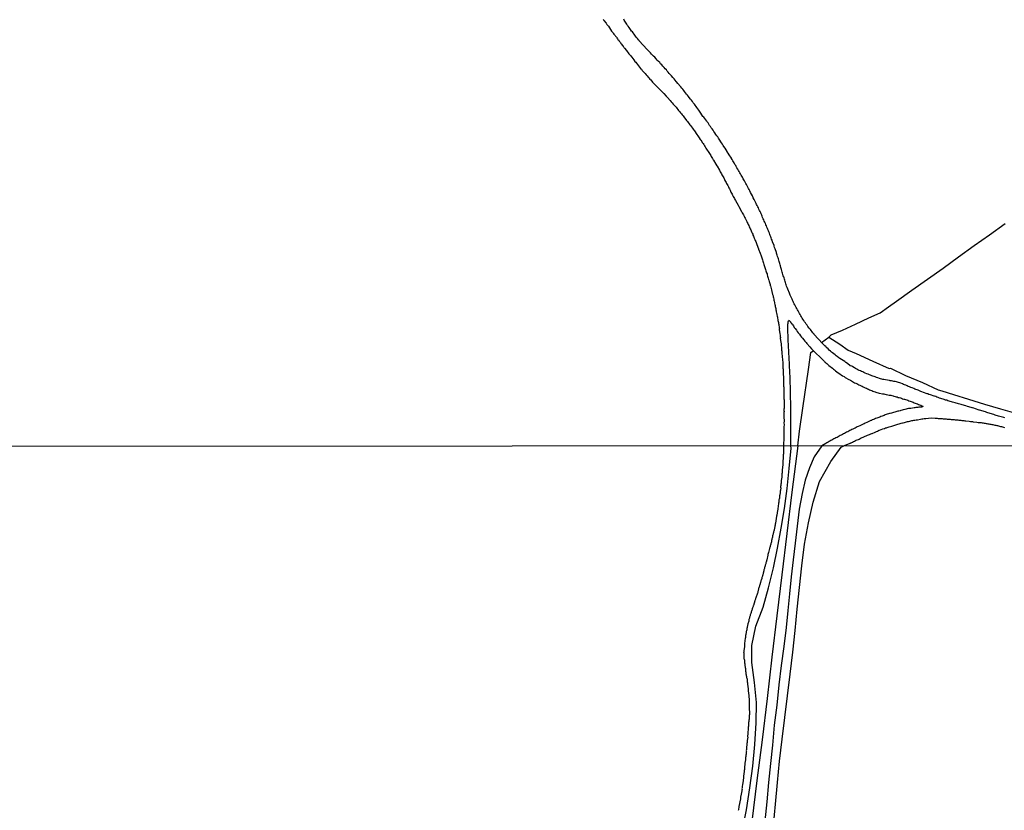
# Model space of a CAD drawing. Units: millimetres. Extents: x 190361 to 192775, y 1665977 to 1668755.
# Drawn here: x 191040 to 191257, y 1666452 to 1666626 of the extents above; entities that cross this region are included whole.
import ezdxf

# ---------------------------------------------------------------- set-up
doc = ezdxf.new("R2010")
doc.units = ezdxf.units.MM
for name, color, linetype in [('IMAGEM', 7, 'Continuous'), ('V-LOTE', 1, 'Continuous'), ('V-REFERENCIA', 191, 'Continuous'), ('V-TESTADA', 5, 'Continuous'), ('X-LIMITE_1000', 7, 'Continuous')]:
    doc.layers.add(name, color=color, linetype=linetype)
picture_1 = doc.add_image_def('image1.jpg', size_in_pixel=(4022, 4628))

msp = doc.modelspace()

# ---------------------------------------------------------------- linework, layer by layer
at = {"layer": 'V-LOTE'}
for points in [[(191218.66, 1666556.05), (191219.19, 1666556.53), (191221.69, 1666557.56), (191224.61, 1666558.92), (191227.55, 1666560.28), (191230.02, 1666561.4), (191231.82, 1666562.74), (191233.58, 1666563.94), (191237.01, 1666566.39), (191240.44, 1666568.84), (191243.87, 1666571.29), (191247.28, 1666573.76), (191250.71, 1666576.23), (191254.14, 1666578.61), (191257.57, 1666581.13)], [(191217.08, 1666554.87), (191218.67, 1666556.05), (191221.11, 1666554.52), (191222.97, 1666553.2), (191224.75, 1666552.45), (191228.39, 1666550.76), (191231.98, 1666549.14), (191232.26, 1666549.16), (191235.62, 1666547.57), (191239.32, 1666546), (191242.82, 1666544.41), (191243.6, 1666544.16), (191246.19, 1666543.38), (191249.5, 1666542.33), (191253.05, 1666541.28), (191256.56, 1666540.22), (191260.15, 1666539.16), (191263.7, 1666538.06), (191267.34, 1666536.96), (191270.98, 1666535.86), (191274.68, 1666534.49), (191278.32, 1666533.08), (191280.68, 1666532.15)], [(191211.87, 1666532.09), (191212.24, 1666535.32), (191212.95, 1666540.36), (191214.18, 1666548.91), (191214.7, 1666552.66), (191215.22, 1666553.02)], [(191211.87, 1666532.09), (191210.57, 1666521.83), (191209.44, 1666512.73), (191208.31, 1666503.63), (191207.25, 1666494.53), (191206.16, 1666485.43), (191205.07, 1666476.33), (191203.98, 1666467.23), (191202.85, 1666458.2), (191201.72, 1666449.17)]]:
    msp.add_lwpolyline(points, dxfattribs=at)
at = {"layer": 'V-REFERENCIA'}
for points in [[(191168.96, 1666626.19), (191169.11, 1666625.93), (191169.13, 1666625.87), (191169.6, 1666625.29), (191169.79, 1666624.99), (191169.96, 1666624.78), (191170.13, 1666624.61), (191170.54, 1666623.94), (191170.81, 1666623.58), (191170.92, 1666623.43), (191171.05, 1666623.24), (191171.16, 1666623.11), (191171.31, 1666622.9), (191171.44, 1666622.75), (191171.56, 1666622.56), (191171.69, 1666622.41), (191171.86, 1666622.22), (191171.97, 1666622.07), (191172.1, 1666621.88), (191172.2, 1666621.73), (191172.38, 1666621.53), (191172.5, 1666621.36), (191172.63, 1666621.19), (191172.74, 1666621.04), (191172.86, 1666620.85), (191172.97, 1666620.7), (191173.16, 1666620.47), (191173.25, 1666620.36), (191173.38, 1666620.17), (191173.49, 1666620.04), (191173.61, 1666619.83), (191173.68, 1666619.78), (191174.06, 1666619.27), (191174.23, 1666619.08), (191174.47, 1666618.76), (191174.62, 1666618.57), (191174.62, 1666618.57), (191174.85, 1666618.29), (191175.02, 1666618.09), (191175.19, 1666617.86), (191175.26, 1666617.8), (191175.71, 1666617.2), (191175.96, 1666616.88), (191176.13, 1666616.67), (191176.28, 1666616.52), (191176.73, 1666615.91), (191176.96, 1666615.62), (191177.18, 1666615.34), (191177.37, 1666615.15), (191177.58, 1666614.87), (191177.73, 1666614.68), (191178.03, 1666614.36), (191178.2, 1666614.17), (191178.44, 1666613.89), (191178.63, 1666613.67), (191178.84, 1666613.42), (191179.02, 1666613.22), (191179.25, 1666612.95), (191179.42, 1666612.78), (191179.68, 1666612.48), (191179.85, 1666612.27), (191180.04, 1666612.07), (191180.32, 1666611.8), (191180.53, 1666611.58), (191180.73, 1666611.39), (191180.94, 1666611.16), (191181.15, 1666610.96), (191181.37, 1666610.77), (191181.56, 1666610.56), (191181.73, 1666610.39), (191181.96, 1666610.13), (191182.15, 1666609.92), (191182.31, 1666609.77), (191182.84, 1666609.19), (191182.86, 1666609.17), (191183.12, 1666608.91), (191183.69, 1666608.25), (191183.93, 1666607.97), (191184.16, 1666607.7), (191184.35, 1666607.46), (191184.63, 1666607.19), (191184.8, 1666607.01), (191185.01, 1666606.76), (191185.16, 1666606.56), (191185.4, 1666606.29), (191185.59, 1666606.03), (191185.76, 1666605.84), (191186, 1666605.52), (191186.19, 1666605.33), (191186.38, 1666605.05), (191186.55, 1666604.85), (191186.74, 1666604.62), (191186.89, 1666604.39), (191187.15, 1666604.07), (191187.3, 1666603.87), (191187.51, 1666603.6), (191187.66, 1666603.4), (191187.9, 1666603.13), (191188.09, 1666602.87), (191188.28, 1666602.68), (191188.77, 1666601.93), (191188.99, 1666601.63), (191189.1, 1666601.53), (191189.61, 1666600.73), (191189.82, 1666600.44), (191189.97, 1666600.22), (191190.12, 1666599.99), (191190.35, 1666599.67), (191190.48, 1666599.48), (191190.67, 1666599.2), (191190.8, 1666598.99), (191190.97, 1666598.77), (191191.12, 1666598.54), (191191.29, 1666598.26), (191191.44, 1666598.04), (191191.61, 1666597.75), (191191.76, 1666597.53), (191191.91, 1666597.3), (191192.08, 1666597.02), (191192.25, 1666596.76), (191192.36, 1666596.55), (191192.51, 1666596.34), (191192.66, 1666596.08), (191192.79, 1666595.87), (191192.92, 1666595.65), (191193.07, 1666595.44), (191193.21, 1666595.18), (191193.24, 1666595.12), (191193.79, 1666594.22), (191194, 1666593.86), (191194.05, 1666593.75), (191194.56, 1666592.86), (191194.75, 1666592.54), (191194.88, 1666592.28), (191195.01, 1666592.07), (191195.14, 1666591.85), (191195.26, 1666591.6), (191195.26, 1666591.6), (191195.39, 1666591.38), (191195.52, 1666591.15), (191195.69, 1666590.83), (191195.8, 1666590.61), (191195.93, 1666590.36), (191196.05, 1666590.15), (191196.16, 1666589.93), (191196.29, 1666589.68), (191196.42, 1666589.46), (191196.55, 1666589.21), (191196.67, 1666588.95), (191196.78, 1666588.74), (191196.91, 1666588.48), (191197.01, 1666588.27), (191197.12, 1666588.05), (191197.25, 1666587.8), (191197.36, 1666587.58), (191197.49, 1666587.33), (191197.61, 1666587.07), (191197.74, 1666586.86), (191197.87, 1666586.6), (191198, 1666586.39), (191198.13, 1666586.17), (191198.13, 1666586.15), (191198.68, 1666585.19), (191198.83, 1666584.87), (191199.45, 1666583.76), (191199.62, 1666583.44), (191199.75, 1666583.23), (191199.88, 1666583.01), (191200.03, 1666582.76), (191200.11, 1666582.54), (191200.24, 1666582.29), (191200.39, 1666582.03), (191200.5, 1666581.82), (191200.62, 1666581.56), (191200.71, 1666581.35), (191200.82, 1666581.13), (191200.94, 1666580.88), (191201.03, 1666580.66), (191201.16, 1666580.41), (191201.26, 1666580.15), (191201.35, 1666579.94), (191201.48, 1666579.68), (191201.58, 1666579.47), (191201.67, 1666579.25), (191201.8, 1666579), (191201.91, 1666578.79), (191201.97, 1666578.57), (191202.1, 1666578.32), (191202.18, 1666578.1), (191202.27, 1666577.85), (191202.38, 1666577.59), (191202.46, 1666577.38), (191202.57, 1666577.12), (191202.65, 1666576.91), (191202.76, 1666576.67), (191203.06, 1666575.88), (191203.17, 1666575.54), (191203.19, 1666575.43), (191203.57, 1666574.56), (191203.66, 1666574.34), (191203.68, 1666574.22), (191203.76, 1666573.96), (191203.85, 1666573.75), (191203.91, 1666573.53), (191204.02, 1666573.28), (191204.08, 1666573.06), (191204.17, 1666572.81), (191204.25, 1666572.55), (191204.32, 1666572.34), (191204.4, 1666572.08), (191204.47, 1666571.87), (191204.53, 1666571.65), (191204.62, 1666571.4), (191204.68, 1666571.18), (191204.77, 1666570.93), (191204.83, 1666570.67), (191204.89, 1666570.46), (191204.98, 1666570.2), (191205.07, 1666569.99), (191205.11, 1666569.77), (191205.19, 1666569.52), (191205.26, 1666569.3), (191205.32, 1666569.05), (191205.41, 1666568.79), (191205.47, 1666568.58), (191205.56, 1666568.32), (191205.62, 1666568.11), (191205.68, 1666567.9), (191205.75, 1666567.64), (191205.79, 1666567.43), (191205.82, 1666567.36), (191206.07, 1666566.44), (191206.16, 1666566.1), (191206.16, 1666566.08), (191206.3, 1666565.46), (191206.39, 1666565.12), (191206.43, 1666564.91), (191206.47, 1666564.69), (191206.47, 1666564.69), (191206.54, 1666564.44), (191206.58, 1666564.22), (191206.65, 1666563.97), (191206.69, 1666563.71), (191206.73, 1666563.5), (191206.8, 1666563.24), (191206.86, 1666563.03), (191206.9, 1666562.81), (191206.94, 1666562.56), (191206.99, 1666562.34), (191207.03, 1666562.09), (191207.07, 1666561.83), (191207.12, 1666561.62), (191207.18, 1666561.36), (191207.22, 1666561.15), (191207.26, 1666560.93), (191207.31, 1666560.68), (191207.35, 1666560.46), (191207.39, 1666560.21), (191207.44, 1666559.95), (191207.48, 1666559.74), (191207.52, 1666559.48), (191207.57, 1666559.27), (191207.59, 1666559.05), (191207.67, 1666558.8), (191207.71, 1666558.58), (191207.74, 1666558.33), (191207.78, 1666558.07), (191207.8, 1666557.86), (191207.78, 1666557.75), (191207.93, 1666556.79), (191207.99, 1666556.45), (191207.99, 1666556.19), (191208.01, 1666555.98), (191208, 1666555.74), (191208.14, 1666554.91), (191208.16, 1666554.57), (191208.18, 1666554.31), (191208.2, 1666554.1), (191208.23, 1666553.84), (191208.25, 1666553.63), (191208.27, 1666553.42), (191208.29, 1666553.16), (191208.31, 1666552.95), (191208.33, 1666552.73), (191208.35, 1666552.48), (191208.35, 1666552.26), (191208.4, 1666552.01), (191208.4, 1666551.75), (191208.42, 1666551.54), (191208.46, 1666551.28), (191208.5, 1666551.07), (191208.5, 1666550.86), (191208.52, 1666550.6), (191208.52, 1666550.39), (191208.55, 1666550.17), (191208.57, 1666549.92), (191208.57, 1666549.7), (191208.59, 1666549.45), (191208.59, 1666549.19), (191208.61, 1666548.98), (191208.63, 1666548.72), (191208.63, 1666548.51), (191208.63, 1666548.29), (191208.65, 1666548.04), (191208.64, 1666547.89), (191208.68, 1666547.18), (191208.7, 1666546.84), (191208.7, 1666546.63), (191208.7, 1666546.41), (191208.72, 1666546.31), (191208.72, 1666545.6), (191208.72, 1666545.26), (191208.74, 1666545), (191208.74, 1666544.79), (191208.74, 1666544.58), (191208.78, 1666544.32), (191208.8, 1666544.11), (191208.8, 1666543.89), (191208.8, 1666543.64), (191208.8, 1666543.42), (191208.8, 1666543.17), (191208.8, 1666542.91), (191208.8, 1666542.7), (191208.8, 1666542.44), (191208.82, 1666542.23), (191208.82, 1666542.01), (191208.82, 1666541.76), (191208.82, 1666541.54), (191208.82, 1666541.29), (191208.82, 1666541.03), (191208.82, 1666540.82), (191208.82, 1666540.56), (191208.82, 1666540.35), (191208.8, 1666540.14), (191208.8, 1666539.88), (191208.82, 1666539.67), (191208.8, 1666539.45), (191208.8, 1666539.24), (191208.81, 1666539), (191208.81, 1666539), (191208.8, 1666538.17), (191208.82, 1666537.83), (191208.82, 1666537.62), (191208.82, 1666537.36), (191208.81, 1666537.21), (191208.82, 1666536.63), (191208.8, 1666536.29), (191208.8, 1666536.08), (191208.78, 1666535.86), (191208.78, 1666535.61), (191208.78, 1666535.35), (191208.78, 1666535.14), (191208.78, 1666534.88), (191208.78, 1666534.67), (191208.76, 1666534.46), (191208.76, 1666534.2), (191208.76, 1666533.99), (191208.74, 1666533.77), (191208.74, 1666533.56), (191208.74, 1666533.35), (191208.74, 1666533.13), (191208.72, 1666532.88), (191208.72, 1666532.66), (191208.72, 1666532.08)], [(191257.49, 1666538.21), (191257.24, 1666538.29), (191256.98, 1666538.36), (191256.68, 1666538.44), (191256.42, 1666538.53), (191256.13, 1666538.62), (191255.87, 1666538.68), (191255.61, 1666538.76), (191255.36, 1666538.85), (191255.1, 1666538.94), (191254.8, 1666539.02), (191254.55, 1666539.11), (191254.29, 1666539.19), (191254.03, 1666539.28), (191253.78, 1666539.36), (191253.52, 1666539.45), (191253.26, 1666539.53), (191252.97, 1666539.64), (191252.71, 1666539.73), (191252.45, 1666539.79), (191252.2, 1666539.87), (191251.94, 1666539.94), (191251.83, 1666539.96), (191251.04, 1666540.24), (191250.66, 1666540.34), (191250.36, 1666540.43), (191250.29, 1666540.43), (191249.59, 1666540.67), (191249.23, 1666540.77), (191248.87, 1666540.88), (191248.61, 1666540.96), (191248.35, 1666541.01), (191248.1, 1666541.07), (191247.84, 1666541.16), (191247.58, 1666541.22), (191247.29, 1666541.31), (191247.03, 1666541.39), (191247.03, 1666541.39), (191246.77, 1666541.45), (191246.52, 1666541.54), (191246.26, 1666541.6), (191245.96, 1666541.71), (191245.71, 1666541.78), (191245.45, 1666541.86), (191245.19, 1666541.92), (191244.94, 1666542.01), (191244.68, 1666542.1), (191244.42, 1666542.16), (191244.12, 1666542.27), (191243.87, 1666542.35), (191243.61, 1666542.44), (191243.36, 1666542.52), (191243.1, 1666542.61), (191242.8, 1666542.69), (191242.54, 1666542.78), (191242.25, 1666542.91), (191241.99, 1666542.99), (191241.92, 1666543), (191241.14, 1666543.31), (191240.75, 1666543.42), (191240.49, 1666543.5), (191240.39, 1666543.51), (191239.6, 1666543.85), (191239.21, 1666544), (191238.96, 1666544.08), (191238.7, 1666544.19), (191238.4, 1666544.32), (191238.15, 1666544.4), (191237.89, 1666544.51), (191237.63, 1666544.59), (191237.4, 1666544.7), (191237.04, 1666544.85), (191236.78, 1666544.96), (191236.48, 1666545.06), (191236.22, 1666545.17), (191235.93, 1666545.3), (191235.67, 1666545.43), (191235.41, 1666545.51), (191235.16, 1666545.62), (191234.9, 1666545.77), (191234.6, 1666545.9), (191234.35, 1666545.98), (191234.09, 1666546.05), (191233.83, 1666546.09), (191233.58, 1666546.15), (191233.32, 1666546.22), (191233.06, 1666546.28), (191232.77, 1666546.35), (191232.51, 1666546.37), (191232.25, 1666546.43), (191232.06, 1666546.48), (191231.18, 1666546.6), (191230.8, 1666546.69), (191230.61, 1666546.73), (191229.86, 1666546.94), (191229.52, 1666547.07), (191229.22, 1666547.16), (191228.92, 1666547.26), (191228.67, 1666547.35), (191228.41, 1666547.43), (191228.15, 1666547.52), (191227.9, 1666547.65), (191227.64, 1666547.73), (191227.38, 1666547.84), (191227.11, 1666547.95), (191226.74, 1666548.12), (191226.44, 1666548.25), (191226.19, 1666548.35), (191225.93, 1666548.44), (191225.68, 1666548.57), (191225.42, 1666548.7), (191225.12, 1666548.84), (191224.88, 1666548.97), (191224.57, 1666549.14), (191224.33, 1666549.29), (191224.01, 1666549.46), (191223.77, 1666549.61), (191223.45, 1666549.74), (191223.43, 1666549.74), (191222.79, 1666550.23), (191222.43, 1666550.47), (191222.24, 1666550.66), (191221.49, 1666551.11), (191221.11, 1666551.36), (191220.87, 1666551.51), (191220.57, 1666551.75), (191220.29, 1666551.94), (191220.08, 1666552.11), (191219.8, 1666552.35), (191219.53, 1666552.58), (191219.31, 1666552.75), (191219.05, 1666552.96), (191218.77, 1666553.2), (191218.52, 1666553.44), (191218.29, 1666553.67), (191218.27, 1666553.67), (191218.16, 1666553.78), (191218.13, 1666553.82), (191218.13, 1666553.82), (191218.11, 1666553.86), (191218.11, 1666553.91), (191217.84, 1666554.1), (191217.79, 1666554.1), (191217.58, 1666554.35), (191217.28, 1666554.66), (191215.44, 1666556.62), (191215.45, 1666556.7), (191215.25, 1666556.92), (191215.15, 1666557.02), (191214.63, 1666557.69), (191214.35, 1666558.05), (191214.1, 1666558.41), (191213.91, 1666558.67), (191213.71, 1666558.93), (191213.52, 1666559.18), (191213.35, 1666559.44), (191213.16, 1666559.74), (191212.99, 1666559.99), (191212.84, 1666560.25), (191212.69, 1666560.51), (191212.52, 1666560.76), (191212.39, 1666561.02), (191212.22, 1666561.28), (191212.05, 1666561.57), (191211.92, 1666561.83), (191211.79, 1666562.09), (191211.64, 1666562.34), (191211.49, 1666562.6), (191211.32, 1666562.9), (191211.19, 1666563.15), (191211.07, 1666563.41), (191210.94, 1666563.67), (191210.83, 1666563.92), (191210.7, 1666564.18), (191210.6, 1666564.44), (191210.56, 1666564.54), (191210.19, 1666565.33), (191210.06, 1666565.72), (191210.05, 1666565.74), (191209.68, 1666566.61), (191209.53, 1666567), (191209.4, 1666567.3), (191209.32, 1666567.55), (191209.23, 1666567.81), (191209.14, 1666568.07), (191209.06, 1666568.32), (191208.97, 1666568.58), (191208.89, 1666568.83), (191208.82, 1666569.09), (191208.74, 1666569.35), (191208.65, 1666569.6), (191208.59, 1666569.86), (191208.5, 1666570.12), (191208.44, 1666570.41), (191208.35, 1666570.67), (191208.27, 1666570.93), (191208.18, 1666571.18), (191208.08, 1666571.44), (191208.01, 1666571.74), (191207.97, 1666571.99), (191207.91, 1666572.25), (191207.82, 1666572.51), (191207.74, 1666572.76), (191207.67, 1666573.02), (191207.59, 1666573.28), (191207.5, 1666573.57), (191207.41, 1666573.83), (191207.33, 1666574.09), (191207.24, 1666574.34), (191207.16, 1666574.6), (191207.14, 1666574.71), (191206.86, 1666575.54), (191206.71, 1666575.83), (191206.65, 1666576.14), (191206.63, 1666576.29), (191206.3, 1666577.03), (191206.18, 1666577.42), (191206.07, 1666577.67), (191205.98, 1666577.93), (191205.9, 1666578.19), (191205.77, 1666578.44), (191205.69, 1666578.7), (191205.6, 1666578.96), (191205.47, 1666579.25), (191205.39, 1666579.51), (191205.28, 1666579.77), (191205.15, 1666580.02), (191205.05, 1666580.28), (191204.94, 1666580.58), (191204.83, 1666580.84), (191204.7, 1666581.13), (191204.57, 1666581.39), (191204.47, 1666581.65), (191204.36, 1666581.9), (191204.23, 1666582.16), (191204.1, 1666582.46), (191204, 1666582.71), (191203.91, 1666582.97), (191203.78, 1666583.23), (191203.78, 1666583.23), (191203.68, 1666583.48), (191203.55, 1666583.74), (191203.42, 1666584), (191203.29, 1666584.29), (191203.16, 1666584.55), (191203.04, 1666584.81), (191202.89, 1666585.06), (191202.76, 1666585.32), (191202.66, 1666585.55), (191202.25, 1666586.39), (191202.03, 1666586.77), (191201.91, 1666587.03), (191201.85, 1666587.18), (191201.46, 1666587.97), (191201.26, 1666588.35), (191201.11, 1666588.61), (191200.97, 1666588.86), (191200.82, 1666589.12), (191200.69, 1666589.42), (191200.54, 1666589.68), (191200.39, 1666589.97), (191200.24, 1666590.23), (191200.09, 1666590.49), (191199.96, 1666590.74), (191199.83, 1666591), (191199.66, 1666591.3), (191199.53, 1666591.55), (191199.39, 1666591.81), (191199.24, 1666592.07), (191199.09, 1666592.32), (191198.92, 1666592.58), (191198.77, 1666592.84), (191198.62, 1666593.13), (191198.45, 1666593.39), (191198.3, 1666593.65), (191198.17, 1666593.9), (191198, 1666594.16), (191197.83, 1666594.46), (191197.66, 1666594.71), (191197.53, 1666594.97), (191197.38, 1666595.23), (191197.23, 1666595.48), (191197.21, 1666595.5), (191196.76, 1666596.25), (191196.48, 1666596.64), (191196.29, 1666596.94), (191196.27, 1666596.96), (191195.82, 1666597.7), (191195.56, 1666598.09), (191195.39, 1666598.34), (191195.24, 1666598.6), (191195.05, 1666598.9), (191194.88, 1666599.16), (191194.69, 1666599.46), (191194.54, 1666599.71), (191194.35, 1666599.97), (191194.2, 1666600.22), (191194.03, 1666600.48), (191193.79, 1666600.76), (191193.56, 1666601.12), (191193.34, 1666601.42), (191193.17, 1666601.68), (191192.96, 1666601.97), (191192.79, 1666602.23), (191192.62, 1666602.49), (191192.42, 1666602.74), (191192.27, 1666603), (191192.06, 1666603.3), (191191.89, 1666603.56), (191191.81, 1666603.7), (191191.14, 1666604.56), (191190.93, 1666604.75), (191190.5, 1666605.47), (191190.22, 1666605.86), (191190.05, 1666606.12), (191189.8, 1666606.42), (191189.61, 1666606.67), (191189.44, 1666606.93), (191189.22, 1666607.19), (191189.05, 1666607.44), (191188.82, 1666607.74), (191188.64, 1666608), (191188.43, 1666608.3), (191188.2, 1666608.53), (191187.92, 1666608.89), (191187.73, 1666609.15), (191187.53, 1666609.41), (191187.34, 1666609.66), (191187.11, 1666609.92), (191186.89, 1666610.22), (191186.7, 1666610.47), (191186.49, 1666610.73), (191186.27, 1666610.99), (191186.08, 1666611.24), (191185.98, 1666611.35), (191185.42, 1666612.03), (191185.1, 1666612.39), (191185.04, 1666612.46), (191184.59, 1666613.01), (191184.29, 1666613.35), (191184.29, 1666613.35), (191184.03, 1666613.68), (191183.8, 1666613.93), (191183.52, 1666614.23), (191183.31, 1666614.49), (191183.09, 1666614.74), (191182.88, 1666615), (191182.64, 1666615.25), (191182.39, 1666615.56), (191182.13, 1666615.81), (191181.85, 1666616.11), (191181.62, 1666616.37), (191181.41, 1666616.6), (191181.09, 1666616.92), (191180.85, 1666617.18), (191180.64, 1666617.41), (191180.32, 1666617.78), (191180.08, 1666618.01), (191179.81, 1666618.28), (191179.61, 1666618.48), (191179.38, 1666618.73), (191179.15, 1666618.95), (191178.67, 1666619.52), (191176.91, 1666621.41), (191176.92, 1666621.45), (191176.86, 1666621.51), (191176.82, 1666621.57), (191176.75, 1666621.66), (191176.54, 1666621.9), (191176.32, 1666622.18), (191176.11, 1666622.43), (191175.92, 1666622.69), (191175.75, 1666622.9), (191175.56, 1666623.16), (191175.41, 1666623.37), (191175.21, 1666623.56), (191174.98, 1666623.88), (191174.85, 1666624.1), (191174.66, 1666624.35), (191174.47, 1666624.61), (191174.34, 1666624.82), (191174.15, 1666625.08), (191174, 1666625.29), (191173.85, 1666625.51), (191173.7, 1666625.76), (191173.55, 1666625.98), (191173.47, 1666626.17)], [(191210.31, 1666532.09), (191210.33, 1666533.43), (191210.34, 1666533.73), (191210.34, 1666534.03), (191210.34, 1666534.28), (191210.34, 1666534.54), (191210.34, 1666534.8), (191210.34, 1666535.1), (191210.34, 1666535.35), (191210.32, 1666535.61), (191210.32, 1666535.91), (191210.32, 1666536.16), (191210.3, 1666536.44), (191210.32, 1666537.36), (191210.32, 1666537.4), (191210.3, 1666537.81), (191210.32, 1666538.6), (191210.3, 1666539.03), (191210.3, 1666539.28), (191210.3, 1666539.58), (191210.3, 1666539.84), (191210.3, 1666540.14), (191210.3, 1666540.39), (191210.3, 1666540.65), (191210.3, 1666540.95), (191210.3, 1666541.2), (191210.3, 1666541.46), (191210.3, 1666541.72), (191210.3, 1666542.01), (191210.28, 1666542.31), (191210.25, 1666542.57), (191210.23, 1666542.87), (191210.25, 1666543.13), (191210.25, 1666543.42), (191210.23, 1666543.68), (191210.23, 1666543.98), (191210.23, 1666544.24), (191210.23, 1666544.53), (191210.21, 1666544.83), (191210.21, 1666545.09), (191210.21, 1666545.39), (191210.19, 1666545.64), (191210.19, 1666545.9), (191210.19, 1666546.16), (191210.17, 1666546.35), (191210.17, 1666547.22), (191210.15, 1666547.61), (191210.13, 1666547.84), (191210.13, 1666548.51), (191210.11, 1666548.93), (191210.06, 1666549.23), (191210.06, 1666549.49), (191210.04, 1666549.79), (191210.02, 1666550.04), (191210.02, 1666550.3), (191210, 1666550.56), (191209.98, 1666550.86), (191209.98, 1666551.11), (191209.96, 1666551.37), (191209.93, 1666551.67), (191209.93, 1666551.92), (191209.91, 1666552.18), (191209.91, 1666552.44), (191209.89, 1666552.73), (191209.87, 1666553.03), (191209.85, 1666553.29), (191209.83, 1666553.59), (191209.83, 1666553.84), (191209.81, 1666554.1), (191209.81, 1666554.36), (191209.79, 1666554.66), (191209.76, 1666554.91), (191209.75, 1666554.97), (191209.72, 1666555.81), (191209.7, 1666556.17), (191209.68, 1666557.35), (191209.68, 1666557.77), (191209.66, 1666558.07), (191209.66, 1666558.33), (191209.66, 1666558.63), (191209.68, 1666558.88), (191209.72, 1666559.14), (191209.76, 1666559.44), (191209.81, 1666559.67), (191209.93, 1666559.76), (191210.02, 1666559.67), (191210.07, 1666559.59), (191210.11, 1666559.55), (191210.15, 1666559.48), (191210.19, 1666559.41), (191210.22, 1666559.39), (191210.26, 1666559.33), (191210.28, 1666559.29), (191210.38, 1666559.2), (191210.4, 1666559.14), (191210.45, 1666559.09), (191210.51, 1666559.05), (191210.53, 1666558.99), (191210.64, 1666558.84), (191210.68, 1666558.8), (191210.92, 1666558.5), (191210.92, 1666558.5), (191211.09, 1666558.2), (191211.3, 1666557.94), (191211.58, 1666557.6), (191211.75, 1666557.3), (191211.96, 1666557.02), (191212.22, 1666556.66), (191212.45, 1666556.36), (191212.67, 1666556.07), (191212.9, 1666555.79), (191213.16, 1666555.42), (191213.39, 1666555.17), (191213.67, 1666554.83), (191213.87, 1666554.63), (191214.5, 1666553.88), (191214.85, 1666553.46), (191214.87, 1666553.44), (191217.76, 1666550.63), (191217.81, 1666550.55), (191217.9, 1666550.51), (191218.03, 1666550.4), (191218.29, 1666550.19), (191218.5, 1666550.02), (191218.73, 1666549.78), (191219.01, 1666549.55), (191219.23, 1666549.38), (191219.48, 1666549.18), (191219.7, 1666549.01), (191219.95, 1666548.8), (191220.19, 1666548.61), (191220.49, 1666548.4), (191220.78, 1666548.18), (191220.91, 1666548.06), (191221.72, 1666547.54), (191222.05, 1666547.37), (191222.26, 1666547.2), (191222.32, 1666547.14), (191223.11, 1666546.73), (191223.45, 1666546.52), (191223.67, 1666546.39), (191223.92, 1666546.26), (191224.14, 1666546.13), (191224.39, 1666545.98), (191224.65, 1666545.88), (191224.86, 1666545.79), (191225.12, 1666545.66), (191225.33, 1666545.53), (191225.55, 1666545.41), (191225.8, 1666545.3), (191226.02, 1666545.19), (191226.27, 1666545.09), (191226.53, 1666544.96), (191226.74, 1666544.85), (191227, 1666544.75), (191227.21, 1666544.64), (191227.43, 1666544.53), (191227.68, 1666544.42), (191227.9, 1666544.36), (191228.15, 1666544.25), (191228.41, 1666544.15), (191228.62, 1666544.08), (191228.88, 1666544), (191229.09, 1666543.93), (191229.31, 1666543.85), (191229.56, 1666543.74), (191229.78, 1666543.7), (191229.88, 1666543.68), (191230.5, 1666543.55), (191230.84, 1666543.51), (191231.06, 1666543.46), (191231.31, 1666543.38), (191231.38, 1666543.36), (191232, 1666543.23), (191232.34, 1666543.21), (191232.59, 1666543.14), (191232.85, 1666543.08), (191233.06, 1666543.01), (191233.32, 1666542.93), (191233.53, 1666542.89), (191233.75, 1666542.84), (191234, 1666542.76), (191234.22, 1666542.69), (191234.47, 1666542.63), (191234.73, 1666542.54), (191234.94, 1666542.46), (191235.2, 1666542.39), (191235.41, 1666542.33), (191235.63, 1666542.29), (191235.88, 1666542.2), (191236.1, 1666542.12), (191236.35, 1666542.01), (191236.61, 1666541.92), (191236.82, 1666541.86), (191237.08, 1666541.75), (191237.29, 1666541.67), (191237.51, 1666541.58), (191237.76, 1666541.48), (191237.98, 1666541.41), (191238.23, 1666541.31), (191238.49, 1666541.2), (191238.7, 1666541.11), (191238.7, 1666541.11), (191238.96, 1666541.01), (191239.17, 1666540.9), (191239.42, 1666540.8), (191239.44, 1666540.71), (191239.17, 1666540.62), (191239, 1666540.62), (191238.79, 1666540.6), (191238.53, 1666540.58), (191238.32, 1666540.54), (191238.1, 1666540.54), (191237.85, 1666540.49), (191237.63, 1666540.45), (191237.53, 1666540.43), (191236.78, 1666540.32), (191236.44, 1666540.28), (191236.24, 1666540.26), (191235.46, 1666540.07), (191235.11, 1666539.98), (191234.86, 1666539.94), (191234.6, 1666539.85), (191234.39, 1666539.81), (191234.13, 1666539.73), (191233.92, 1666539.68), (191233.7, 1666539.64), (191233.45, 1666539.56), (191233.23, 1666539.49), (191232.98, 1666539.43), (191232.72, 1666539.34), (191232.51, 1666539.26), (191232.25, 1666539.17), (191232.16, 1666539.19), (191232.04, 1666539.17), (191231.83, 1666539.11), (191231.57, 1666539.02), (191231.36, 1666538.96), (191231.14, 1666538.87), (191230.89, 1666538.76), (191230.67, 1666538.7), (191230.42, 1666538.62), (191230.16, 1666538.51), (191229.95, 1666538.42), (191229.69, 1666538.32), (191229.48, 1666538.23), (191229.26, 1666538.17), (191229.01, 1666538.06), (191228.79, 1666537.97), (191228.54, 1666537.87), (191228.28, 1666537.76), (191228.07, 1666537.68), (191227.92, 1666537.66), (191227.09, 1666537.21), (191226.74, 1666537.08), (191226.49, 1666536.95), (191226.27, 1666536.86), (191226.12, 1666536.78), (191225.52, 1666536.48), (191225.16, 1666536.31), (191224.95, 1666536.22), (191224.69, 1666536.1), (191224.48, 1666535.99), (191224.27, 1666535.88), (191224.01, 1666535.75), (191223.8, 1666535.65), (191223.58, 1666535.54), (191223.33, 1666535.41), (191223.11, 1666535.31), (191222.86, 1666535.18), (191222.6, 1666535.05), (191222.39, 1666534.92), (191222.13, 1666534.79), (191221.92, 1666534.69), (191221.7, 1666534.58), (191221.45, 1666534.45), (191221.23, 1666534.32), (191220.98, 1666534.17), (191220.72, 1666534.02), (191220.51, 1666533.92), (191220.25, 1666533.79), (191220.04, 1666533.68), (191219.82, 1666533.58), (191219.57, 1666533.43), (191219.36, 1666533.3), (191219.14, 1666533.21), (191218.93, 1666533.06), (191218.76, 1666532.98), (191218.54, 1666532.87), (191218.29, 1666532.7), (191218.07, 1666532.59), (191217.16, 1666532.09)], [(191222.18, 1666532.1), (191223.38, 1666532.66), (191223.43, 1666532.66), (191223.49, 1666532.68), (191223.54, 1666532.7), (191223.63, 1666532.74), (191223.88, 1666532.87), (191224.12, 1666532.98), (191224.35, 1666533.11), (191224.56, 1666533.21), (191224.74, 1666533.28), (191224.95, 1666533.36), (191225.21, 1666533.47), (191225.37, 1666533.56), (191225.59, 1666533.66), (191225.85, 1666533.79), (191226.06, 1666533.88), (191226.27, 1666533.96), (191226.53, 1666534.09), (191226.72, 1666534.17), (191226.96, 1666534.26), (191227.21, 1666534.39), (191227.43, 1666534.47), (191227.68, 1666534.58), (191227.94, 1666534.69), (191228.15, 1666534.75), (191228.22, 1666534.75), (191228.92, 1666535.11), (191229.22, 1666535.24), (191229.43, 1666535.33), (191229.64, 1666535.41), (191229.82, 1666535.48), (191229.88, 1666535.48), (191230.63, 1666535.8), (191230.97, 1666535.92), (191231.18, 1666536.01), (191231.4, 1666536.05), (191231.59, 1666536.14), (191231.78, 1666536.2), (191232, 1666536.27), (191232.55, 1666536.39), (191232.81, 1666536.48), (191233.02, 1666536.54), (191233.23, 1666536.63), (191233.49, 1666536.71), (191233.7, 1666536.78), (191233.92, 1666536.82), (191234.17, 1666536.91), (191234.39, 1666536.97), (191234.64, 1666537.04), (191234.9, 1666537.12), (191235.11, 1666537.16), (191235.37, 1666537.23), (191235.58, 1666537.29), (191235.8, 1666537.33), (191236.03, 1666537.4), (191236.27, 1666537.46), (191236.52, 1666537.51), (191236.76, 1666537.57), (191236.99, 1666537.63), (191237.25, 1666537.68), (191237.46, 1666537.7), (191237.68, 1666537.74), (191237.93, 1666537.78), (191238.21, 1666537.83), (191238.87, 1666537.93), (191239.21, 1666538), (191239.43, 1666538.02), (191239.68, 1666538.06), (191239.94, 1666538.1), (191240.05, 1666538.09), (191241.24, 1666538.22), (191242.15, 1666538.18), (191242.16, 1666538.15), (191242.37, 1666538.15), (191242.59, 1666538.15), (191242.8, 1666538.12), (191243.01, 1666538.1), (191243.23, 1666538.1), (191243.44, 1666538.06), (191243.66, 1666538.06), (191243.91, 1666538.04), (191244.12, 1666538.02), (191244.34, 1666538.02), (191244.59, 1666538), (191244.81, 1666537.97), (191245.02, 1666537.95), (191245.24, 1666537.93), (191245.45, 1666537.93), (191245.66, 1666537.89), (191245.88, 1666537.89), (191246.09, 1666537.85), (191246.3, 1666537.85), (191246.52, 1666537.8), (191246.73, 1666537.8), (191246.94, 1666537.76), (191247.16, 1666537.76), (191247.37, 1666537.74), (191247.58, 1666537.72), (191247.8, 1666537.72), (191248.01, 1666537.68), (191248.01, 1666537.68), (191248.22, 1666537.65), (191248.44, 1666537.63), (191248.65, 1666537.59), (191248.87, 1666537.59), (191248.93, 1666537.57), (191249.63, 1666537.51), (191249.93, 1666537.46), (191250.15, 1666537.42), (191250.36, 1666537.42), (191250.51, 1666537.38), (191251.3, 1666537.29), (191251.64, 1666537.23), (191251.85, 1666537.23), (191252.07, 1666537.21), (191252.28, 1666537.18), (191252.5, 1666537.14), (191252.71, 1666537.12), (191252.92, 1666537.08), (191253.14, 1666537.04), (191253.35, 1666536.99), (191253.56, 1666536.99), (191253.78, 1666536.95), (191253.99, 1666536.91), (191254.2, 1666536.86), (191254.42, 1666536.82), (191254.63, 1666536.78), (191254.84, 1666536.74), (191255.06, 1666536.69), (191255.27, 1666536.65), (191255.48, 1666536.61), (191255.7, 1666536.57), (191255.91, 1666536.52), (191256.13, 1666536.46), (191256.34, 1666536.39), (191256.55, 1666536.35), (191256.77, 1666536.31), (191256.98, 1666536.24), (191257.19, 1666536.18), (191257.41, 1666536.14)], [(191208.72, 1666532.08), (191208.73, 1666531.16), (191208.71, 1666530.96), (191208.71, 1666530.79), (191208.71, 1666530.62), (191208.67, 1666530.45), (191208.67, 1666530.28), (191208.65, 1666530.06), (191208.65, 1666529.89), (191208.65, 1666529.72), (191208.65, 1666529.51), (191208.65, 1666529.35), (191208.56, 1666528.69), (191208.52, 1666528.48), (191208.52, 1666528.31), (191208.52, 1666528.13), (191208.52, 1666527.94), (191208.43, 1666526.68), (191208.43, 1666526.42), (191208.41, 1666526.25), (191208.39, 1666526.08), (191208.37, 1666525.91), (191208.35, 1666525.73), (191208.3, 1666525.52), (191208.3, 1666525.35), (191208.3, 1666525.18), (191208.3, 1666525.01), (191208.26, 1666524.83), (191208.24, 1666524.66), (191208.22, 1666524.49), (191208.2, 1666524.32), (191208.18, 1666524.15), (191208.18, 1666523.98), (191208.18, 1666523.81), (191208.13, 1666523.63), (191208.11, 1666523.46), (191208.09, 1666523.29), (191208.07, 1666523.12), (191208.05, 1666522.95), (191208.07, 1666522.84), (191208.09, 1666522.78), (191208.09, 1666522.61), (191208.05, 1666522.43), (191208.02, 1666522.26), (191208, 1666522.09), (191207.96, 1666521.92), (191207.96, 1666521.75), (191207.96, 1666521.58), (191207.92, 1666521.41), (191207.88, 1666521.23), (191207.83, 1666521.06), (191207.83, 1666520.89), (191207.83, 1666520.72), (191207.79, 1666520.51), (191207.75, 1666520.33), (191207.7, 1666520.12), (191207.7, 1666519.95), (191207.7, 1666519.78), (191207.66, 1666519.61), (191207.62, 1666519.43), (191207.6, 1666519.33), (191207.49, 1666518.15), (191207.42, 1666517.91), (191207.38, 1666517.78), (191207.23, 1666516.73), (191207.19, 1666516.52), (191207.17, 1666516.35), (191207.1, 1666516.18), (191207.1, 1666516.01), (191207.08, 1666515.83), (191207.04, 1666515.66), (191206.98, 1666515.49), (191206.98, 1666515.32), (191206.93, 1666515.15), (191206.91, 1666514.98), (191206.85, 1666514.8), (191206.87, 1666514.63), (191206.87, 1666514.59), (191206.87, 1666514.52), (191206.82, 1666514.46), (191206.82, 1666514.39), (191206.78, 1666514.29), (191206.76, 1666514.12), (191206.72, 1666513.95), (191206.7, 1666513.78), (191206.63, 1666513.6), (191206.61, 1666513.43), (191206.57, 1666513.26), (191206.52, 1666513.09), (191206.5, 1666512.92), (191206.44, 1666512.75), (191206.4, 1666512.58), (191206.38, 1666512.4), (191206.31, 1666512.23), (191206.27, 1666512.06), (191206.25, 1666511.89), (191206.2, 1666511.72), (191206.14, 1666511.55), (191206.12, 1666511.38), (191206.05, 1666511.2), (191206.03, 1666511.03), (191206.03, 1666511.03), (191206.03, 1666510.86), (191205.97, 1666510.69), (191205.92, 1666510.52), (191205.88, 1666510.35), (191205.84, 1666510.18), (191205.78, 1666510), (191205.73, 1666509.83), (191205.67, 1666509.66), (191205.65, 1666509.49), (191205.63, 1666509.38), (191205.39, 1666508.55), (191205.32, 1666508.31), (191205.26, 1666508.08), (191205.22, 1666507.97), (191205.05, 1666506.92), (191205, 1666506.81), (191204.98, 1666506.77), (191204.96, 1666506.72), (191204.92, 1666506.58), (191204.9, 1666506.4), (191204.83, 1666506.23), (191204.79, 1666506.17), (191204.79, 1666506.06), (191204.75, 1666505.89), (191204.68, 1666505.72), (191204.66, 1666505.55), (191204.6, 1666505.38), (191204.53, 1666505.2), (191204.53, 1666505.12), (191204.51, 1666505.03), (191204.47, 1666504.86), (191204.4, 1666504.69), (191204.38, 1666504.52), (191204.34, 1666504.43), (191204.32, 1666504.35), (191204.28, 1666504.18), (191204.21, 1666504), (191204.19, 1666503.94), (191204.19, 1666503.83), (191204.17, 1666503.66), (191204.17, 1666503.57), (191204.12, 1666503.49), (191204.1, 1666503.42), (191204.08, 1666503.38), (191204.06, 1666503.32), (191204.02, 1666503.15), (191203.95, 1666502.98), (191203.91, 1666502.8), (191203.89, 1666502.74), (191203.87, 1666502.69), (191203.85, 1666502.63), (191203.8, 1666502.46), (191203.74, 1666502.29), (191203.7, 1666502.12), (191203.65, 1666501.95), (191203.65, 1666501.88), (191203.61, 1666501.84), (191203.59, 1666501.78), (191203.55, 1666501.6), (191203.48, 1666501.43), (191203.44, 1666501.26), (191203.4, 1666501.09), (191203.35, 1666500.98), (191203.33, 1666500.92), (191203.29, 1666500.75), (191203.22, 1666500.58), (191203.16, 1666500.4), (191203.14, 1666500.23), (191203.1, 1666500.06), (191203.05, 1666499.89), (191203.01, 1666499.72), (191202.97, 1666499.57), (191202.62, 1666498.56), (191202.56, 1666498.41), (191202.52, 1666498.26), (191202.45, 1666498.09), (191202.41, 1666497.92), (191202.39, 1666497.9), (191202.09, 1666496.8), (191202.05, 1666496.76), (191202.05, 1666496.72), (191202, 1666496.63), (191201.96, 1666496.46), (191201.9, 1666496.29), (191201.83, 1666496.12), (191201.77, 1666495.95), (191201.72, 1666495.78), (191201.68, 1666495.6), (191201.6, 1666495.43), (191201.55, 1666495.26), (191201.51, 1666495.09), (191201.45, 1666494.92), (191201.38, 1666494.75), (191201.32, 1666494.58), (191201.3, 1666494.4), (191201.21, 1666494.23), (191201.19, 1666494.06), (191201.12, 1666493.89), (191201.06, 1666493.72), (191201.04, 1666493.55), (191201.04, 1666493.55), (191201.04, 1666493.37), (191200.98, 1666493.16), (191200.91, 1666492.99), (191200.87, 1666492.82), (191200.85, 1666492.65), (191200.78, 1666492.47), (191200.74, 1666492.3), (191200.72, 1666492.13), (191200.68, 1666491.96), (191200.63, 1666491.79), (191200.59, 1666491.62), (191200.59, 1666491.45), (191200.55, 1666491.27), (191200.5, 1666491.1), (191200.46, 1666490.93), (191200.46, 1666490.76), (191200.42, 1666490.59), (191200.38, 1666490.42), (191200.33, 1666490.25), (191200.33, 1666490.07), (191200.29, 1666489.9), (191200.29, 1666489.73), (191200.25, 1666489.62), (191200.12, 1666488.45), (191200.12, 1666488.23), (191200.12, 1666488.06), (191200.1, 1666487.89), (191200.12, 1666487.78), (191199.99, 1666486.82), (191199.95, 1666486.56), (191199.92, 1666486.49), (191199.95, 1666486.39), (191199.95, 1666486.22), (191199.95, 1666486.05), (191199.95, 1666485.87), (191199.99, 1666485.7), (191199.99, 1666485.53), (191199.99, 1666485.36), (191199.99, 1666485.15), (191200.03, 1666484.97), (191200.08, 1666484.76), (191200.1, 1666484.55), (191200.12, 1666484.37), (191200.14, 1666484.16), (191200.16, 1666483.95), (191200.16, 1666483.77), (191200.16, 1666483.56), (191200.22, 1666483.35), (191200.25, 1666483.17), (191200.29, 1666482.96), (191200.29, 1666482.75), (191200.29, 1666482.57), (191200.33, 1666482.36), (191200.38, 1666482.15), (191200.42, 1666481.97), (191200.42, 1666481.76), (191200.48, 1666481.55), (191200.5, 1666481.37), (191200.55, 1666481.16), (191200.55, 1666480.95), (191200.61, 1666480.77), (191200.68, 1666480.56), (191200.68, 1666480.35), (191200.68, 1666480.17), (191200.72, 1666479.96), (191200.74, 1666479.75), (191200.76, 1666479.57), (191200.78, 1666479.47), (191200.91, 1666478.46), (191200.93, 1666478.2), (191200.94, 1666478.01), (191201.04, 1666476.96), (191201.06, 1666476.7), (191201.06, 1666476.53), (191201.1, 1666476.36), (191201.1, 1666476.15), (191201.1, 1666475.97), (191201.1, 1666475.76), (191201.1, 1666475.55), (191201.1, 1666475.37), (191201.1, 1666475.16), (191201.1, 1666474.95), (191201.12, 1666474.77), (191201.15, 1666474.56), (191201.15, 1666474.35), (191201.15, 1666474.17), (191201.15, 1666473.96), (191201.17, 1666473.75), (191201.19, 1666473.57), (191201.19, 1666473.36), (191201.19, 1666473.15), (191201.19, 1666472.97), (191201.19, 1666472.76), (191201.15, 1666472.54), (191201.15, 1666472.37), (191201.15, 1666472.16), (191201.15, 1666471.94), (191201.1, 1666471.77), (191201.08, 1666471.56), (191201.08, 1666471.39), (191201.08, 1666471.39), (191201.06, 1666471.22), (191201.02, 1666471.04), (191201.02, 1666470.87), (191201.02, 1666470.7), (191201.02, 1666470.53), (191201, 1666470.36), (191200.98, 1666470.19), (191200.95, 1666470.02), (191200.93, 1666469.84), (191200.89, 1666469.74), (191200.87, 1666468.56), (191200.82, 1666468.3), (191200.8, 1666468.13), (191200.8, 1666467.96), (191200.81, 1666467.81), (191200.7, 1666467.02), (191200.68, 1666466.76), (191200.68, 1666466.59), (191200.65, 1666466.42), (191200.63, 1666466.24), (191200.61, 1666466.07), (191200.59, 1666465.9), (191200.57, 1666465.73), (191200.55, 1666465.56), (191200.55, 1666465.39), (191200.55, 1666465.22), (191200.52, 1666465.04), (191200.5, 1666464.87), (191200.52, 1666464.7), (191200.5, 1666464.53), (191200.46, 1666464.36), (191200.46, 1666464.19), (191200.46, 1666464.02), (191200.42, 1666463.84), (191200.4, 1666463.67), (191200.38, 1666463.5), (191200.33, 1666463.33), (191200.33, 1666463.16), (191200.33, 1666462.99), (191200.33, 1666462.82), (191200.29, 1666462.64), (191200.27, 1666462.47), (191200.25, 1666462.3), (191200.2, 1666462.13), (191200.2, 1666461.96), (191200.18, 1666461.74), (191200.16, 1666461.57), (191200.12, 1666461.36), (191200.1, 1666461.19), (191200.08, 1666461.02), (191200.08, 1666460.84), (191200.08, 1666460.63), (191200.05, 1666460.46), (191200.03, 1666460.29), (191200.01, 1666460.22), (191199.9, 1666459.17), (191199.86, 1666458.96), (191199.86, 1666458.79), (191199.86, 1666458.62), (191199.82, 1666458.44), (191199.82, 1666458.27), (191199.82, 1666458.21), (191199.67, 1666457.24), (191199.6, 1666456.99), (191199.6, 1666456.82), (191199.58, 1666456.64), (191199.54, 1666456.47), (191199.56, 1666456.3), (191199.52, 1666456.13), (191199.52, 1666455.96), (191199.5, 1666455.79), (191199.45, 1666455.62), (191199.41, 1666455.44), (191199.39, 1666455.27), (191199.37, 1666455.1), (191199.32, 1666454.93), (191199.28, 1666454.76), (191199.26, 1666454.59), (191199.26, 1666454.42), (191199.22, 1666454.24), (191199.2, 1666454.07), (191199.13, 1666453.9), (191199.13, 1666453.73), (191199.11, 1666453.56), (191199.07, 1666453.39), (191199, 1666453.22), (191199, 1666453.04), (191198.94, 1666452.87), (191198.94, 1666452.7), (191198.88, 1666452.53), (191198.88, 1666452.36), (191198.79, 1666451.93), (191198.79, 1666451.76), (191198.72, 1666451.59)], [(191199.62, 1666446.98), (191200.51, 1666451.79), (191201.25, 1666456.6), (191201.91, 1666461.41), (191202.36, 1666466.19), (191202.68, 1666470.95), (191202.75, 1666475.42), (191202.28, 1666479.85), (191201.73, 1666484.24), (191201.74, 1666488), (191202.59, 1666492.3), (191204.25, 1666496.46), (191205.43, 1666500.74), (191206.48, 1666505.13), (191207.35, 1666509.48), (191208.17, 1666513.87), (191208.95, 1666518.26), (191209.54, 1666522.65), (191209.97, 1666527.08), (191210.36, 1666531.51), (191210.31, 1666532.09)], [(191217.16, 1666532.09), (191215.44, 1666529.63), (191214.41, 1666527.22), (191213.51, 1666524.52), (191212.79, 1666521.55), (191212.18, 1666518.06), (191211.73, 1666514.34), (191211.28, 1666510.62), (191210.83, 1666506.9), (191210.42, 1666503.16), (191210.06, 1666499.44), (191209.68, 1666495.72), (191209.3, 1666492), (191208.79, 1666487.8), (191208.22, 1666483.58), (191207.65, 1666479.32), (191207.2, 1666474.85), (191206.67, 1666470.46), (191206.26, 1666466.03), (191205.81, 1666462), (191205.4, 1666457.78), (191205.01, 1666453.54), (191204.62, 1666449.3)], [(191206.48, 1666448.28), (191206.91, 1666453), (191207.38, 1666457.76), (191207.85, 1666462.52), (191208.42, 1666467.32), (191208.99, 1666472.12), (191209.59, 1666476.92), (191210.19, 1666481.72), (191210.79, 1666486.52), (191211.3, 1666491.3), (191211.75, 1666496.06), (191212.24, 1666500.84), (191212.77, 1666505.62), (191213.3, 1666510.4), (191214.21, 1666515.04), (191215.24, 1666519.64), (191216.65, 1666524.22), (191219.12, 1666528.61), (191221.4, 1666531.79), (191222.18, 1666532.1)]]:
    msp.add_lwpolyline(points, dxfattribs=at)
at = {"layer": 'V-TESTADA'}
for points in [[(191217.08, 1666554.87), (191218.67, 1666556.05), (191221.11, 1666554.52), (191222.97, 1666553.2), (191224.75, 1666552.45), (191228.39, 1666550.76), (191231.98, 1666549.14), (191232.26, 1666549.16), (191235.62, 1666547.57), (191239.32, 1666546), (191242.82, 1666544.41), (191243.6, 1666544.16), (191246.19, 1666543.38), (191249.5, 1666542.33), (191253.05, 1666541.28), (191256.56, 1666540.22), (191260.15, 1666539.16), (191263.7, 1666538.06), (191267.34, 1666536.96), (191270.98, 1666535.86), (191274.68, 1666534.49), (191278.32, 1666533.08), (191280.68, 1666532.15)], [(191211.87, 1666532.09), (191212.24, 1666535.32), (191212.95, 1666540.36), (191214.18, 1666548.91), (191214.7, 1666552.66), (191215.22, 1666553.02)], [(191211.87, 1666532.09), (191210.57, 1666521.83), (191209.44, 1666512.73), (191208.31, 1666503.63), (191207.25, 1666494.53), (191206.16, 1666485.43), (191205.07, 1666476.33), (191203.98, 1666467.23), (191202.85, 1666458.2), (191201.72, 1666449.17)]]:
    msp.add_lwpolyline(points, dxfattribs=at)
at = {"layer": 'X-LIMITE_1000'}
msp.add_line((192771.94, 1666533.22), (190362.58, 1666531.37), dxfattribs=at)

# ---------------------------------------------------------------- referenced raster images: frames only (the image files are external)
at = {"layer": 'IMAGEM'}
image = msp.add_image(picture_1, insert=(190361.31, 1665977.09), size_in_units=(2413.78, 2777.47), dxfattribs=at)
image.dxf.flags = 7

doc.saveas('drawing.dxf')
